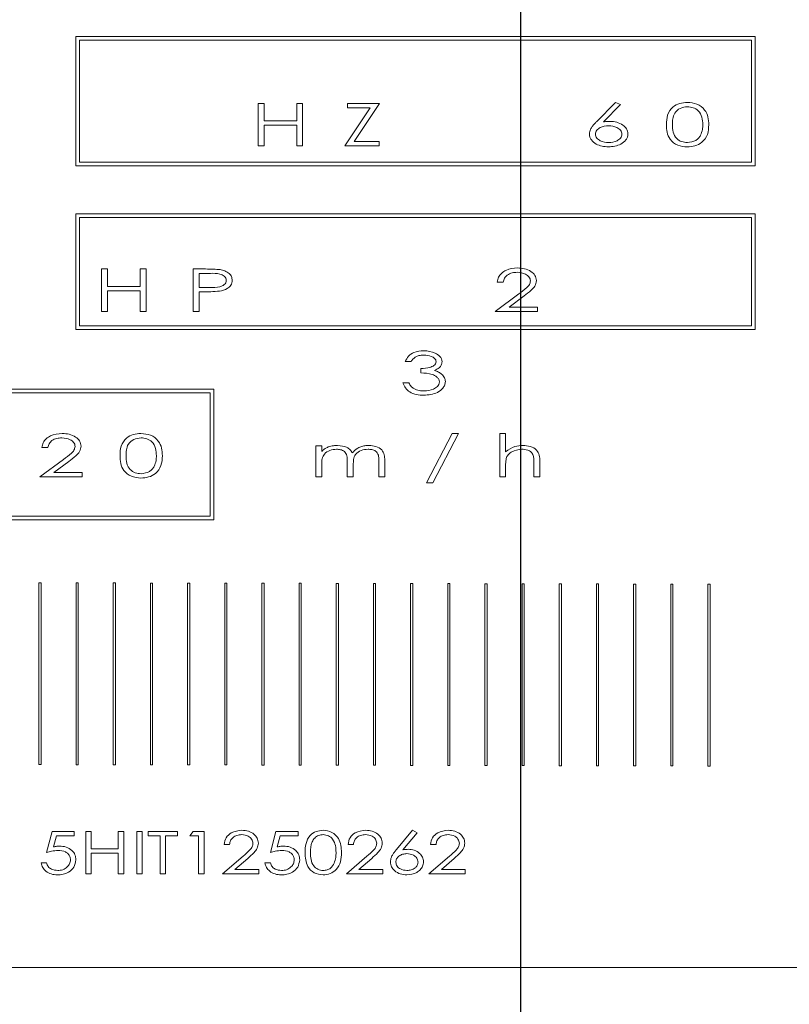
# Model space of a CAD drawing. Units: millimetres. Extents: x -1015 to 1064, y 351 to 1588.
# Drawn here: x -667 to -636, y 1284 to 1325 of the extents above; entities that cross this region are included whole.
import ezdxf

# ---------------------------------------------------------------- set-up
doc = ezdxf.new("R2010")
doc.units = ezdxf.units.MM
doc.header["$PDSIZE"] = -1
doc.dimstyles.new('ISO-25', dxfattribs={"dimtxt": 2.5, "dimasz": 2.5, "dimexe": 1.25, "dimexo": 0.625, "dimtad": 1, "dimtxsty": 'Standard', "dimcen": 2.5, "dimadec": 0, "dimazin": 0, "dimtfac": 1, "dimtmove": 0, "dimatfit": 3, "dimfxl": 0, "dimarcsym": 0})

# ---------------------------------------------------------------- blocks, each defined once
blk = doc.blocks.new('*D15')
at = {"color": 0, "linetype": 'ByBlock', "lineweight": -2}
for p, q in [((-646.728, 1279.209), (-646.728, 1503.418)), ((188.272, 1279.209), (188.272, 1503.418)), ((-628.728, 1497.418), (-281.541, 1497.418)), ((170.272, 1497.418), (-218.041, 1497.418))]:
    blk.add_line(p, q, dxfattribs=at)
at = {"color": 0, "linetype": 'ByBlock'}
for points in [[(-646.728, 1497.418), (-628.728, 1494.418), (-628.728, 1500.418)], [(188.272, 1497.418), (170.272, 1494.418), (170.272, 1500.418)]]:
    blk.add_solid(points, dxfattribs=at)
at = {"layer": 'DEFPOINTS', "color": 0, "linetype": 'ByBlock'}
for p in [(-646.728, 1273.209), (188.272, 1273.209)]:
    blk.add_point(p, dxfattribs=at)
at = {"color": 0, "linetype": 'ByBlock', "insert": (-249.791, 1497.418), "char_height": 16.9333, "attachment_point": 5}
blk.add_mtext('835', dxfattribs=at)

msp = doc.modelspace()

# ---------------------------------------------------------------- linework, layer by layer
at = {"color": 7, "linetype": 'Continuous', "lineweight": 15}
for p, q in [((-665.111, 1324.051), (-665.111, 1318.714)), ((-637.043, 1324.051), (-665.111, 1324.051)), ((-637.193, 1323.901), (-664.961, 1323.901)), ((-664.961, 1323.901), (-664.961, 1318.864)), ((-637.193, 1318.864), (-637.193, 1323.901)), ((-637.043, 1318.714), (-637.043, 1324.051)), ((-657.581, 1319.538), (-657.581, 1321.288)), ((-657.581, 1321.288), (-657.335, 1321.288)), ((-657.335, 1321.288), (-657.335, 1320.57)), ((-655.988, 1320.57), (-655.988, 1321.288)), ((-655.988, 1321.288), (-655.742, 1321.288)), ((-655.742, 1321.288), (-655.742, 1319.538)), ((-653.884, 1321.109), (-653.884, 1321.288)), ((-653.884, 1321.288), (-652.56, 1321.288)), ((-652.56, 1321.288), (-653.607, 1319.718)), ((-643.602, 1320.534), (-642.819, 1321.333)), ((-642.819, 1321.333), (-642.61, 1321.244)), ((-653.996, 1319.538), (-652.95, 1321.109)), ((-652.95, 1321.109), (-653.884, 1321.109)), ((-642.61, 1321.244), (-643.309, 1320.532)), ((-657.335, 1320.57), (-655.988, 1320.57)), ((-657.335, 1320.391), (-657.335, 1319.538)), ((-655.988, 1320.391), (-657.335, 1320.391)), ((-655.988, 1319.538), (-655.988, 1320.391)), ((-653.607, 1319.718), (-652.583, 1319.718)), ((-652.583, 1319.718), (-652.583, 1319.538)), ((-657.335, 1319.538), (-657.581, 1319.538)), ((-655.742, 1319.538), (-655.988, 1319.538)), ((-652.583, 1319.538), (-653.996, 1319.538)), ((-664.961, 1318.864), (-637.193, 1318.864)), ((-665.111, 1318.714), (-637.043, 1318.714)), ((-665.111, 1316.732), (-665.111, 1311.957)), ((-637.043, 1316.732), (-665.111, 1316.732)), ((-637.193, 1316.582), (-664.961, 1316.582)), ((-664.961, 1316.582), (-664.961, 1312.107)), ((-637.193, 1312.107), (-637.193, 1316.582)), ((-637.043, 1311.957), (-637.043, 1316.732)), ((-664.052, 1314.455), (-663.805, 1314.455)), ((-664.052, 1312.705), (-664.052, 1314.455)), ((-663.805, 1314.455), (-663.805, 1313.737)), ((-662.459, 1313.737), (-662.459, 1314.455)), ((-662.459, 1314.455), (-662.212, 1314.455)), ((-662.212, 1314.455), (-662.212, 1312.705)), ((-660.265, 1314.455), (-659.75, 1314.455)), ((-660.265, 1312.705), (-660.265, 1314.455)), ((-660.018, 1314.275), (-660.018, 1313.692)), ((-659.548, 1314.275), (-660.018, 1314.275)), ((-663.805, 1313.737), (-662.459, 1313.737)), ((-662.459, 1313.557), (-663.805, 1313.557)), ((-663.805, 1313.557), (-663.805, 1312.705)), ((-662.459, 1312.705), (-662.459, 1313.557)), ((-660.018, 1313.692), (-659.567, 1313.688)), ((-647.454, 1313.916), (-647.701, 1313.916)), ((-659.832, 1313.512), (-660.018, 1313.512)), ((-660.018, 1313.512), (-660.018, 1312.705)), ((-647.79, 1312.705), (-646.81, 1313.429)), ((-646.591, 1313.344), (-647.214, 1312.884)), ((-647.214, 1312.884), (-646.04, 1312.884)), ((-646.04, 1312.884), (-646.04, 1312.705)), ((-663.805, 1312.705), (-664.052, 1312.705)), ((-662.212, 1312.705), (-662.459, 1312.705)), ((-660.018, 1312.705), (-660.265, 1312.705)), ((-646.04, 1312.705), (-647.79, 1312.705)), ((-665.111, 1311.957), (-637.043, 1311.957)), ((-664.961, 1312.107), (-637.193, 1312.107)), ((-651.259, 1310.634), (-651.506, 1310.634)), ((-650.855, 1310.163), (-650.855, 1310.343)), ((-659.413, 1309.49), (-678.607, 1309.49)), ((-659.413, 1304.097), (-659.413, 1309.49)), ((-651.596, 1309.759), (-651.349, 1309.759)), ((-659.563, 1309.34), (-678.457, 1309.34)), ((-659.563, 1304.247), (-659.563, 1309.34)), ((-650.626, 1305.625), (-649.564, 1307.666)), ((-649.303, 1307.666), (-650.364, 1305.625)), ((-649.564, 1307.666), (-649.303, 1307.666)), ((-647.602, 1307.666), (-647.355, 1307.666)), ((-647.602, 1305.871), (-647.602, 1307.666)), ((-647.355, 1307.666), (-647.355, 1306.909)), ((-666.264, 1307.083), (-666.511, 1307.083)), ((-655.199, 1307.15), (-654.952, 1307.15)), ((-655.199, 1305.871), (-655.199, 1307.15)), ((-654.952, 1307.15), (-654.952, 1306.928)), ((-666.601, 1305.871), (-665.62, 1306.596)), ((-665.402, 1306.51), (-666.024, 1306.051)), ((-654.952, 1306.41), (-654.952, 1305.871)), ((-653.897, 1305.871), (-653.897, 1306.522)), ((-653.651, 1306.369), (-653.651, 1305.871)), ((-652.596, 1305.871), (-652.596, 1306.565)), ((-652.349, 1306.564), (-652.349, 1305.871)), ((-647.355, 1306.334), (-647.355, 1305.871)), ((-646.188, 1305.871), (-646.188, 1306.473)), ((-645.942, 1306.525), (-645.942, 1305.871)), ((-664.851, 1305.871), (-666.601, 1305.871)), ((-666.024, 1306.051), (-664.851, 1306.051)), ((-664.851, 1306.051), (-664.851, 1305.871)), ((-654.952, 1305.871), (-655.199, 1305.871)), ((-653.651, 1305.871), (-653.897, 1305.871)), ((-652.349, 1305.871), (-652.596, 1305.871)), ((-647.355, 1305.871), (-647.602, 1305.871)), ((-645.942, 1305.871), (-646.188, 1305.871)), ((-650.364, 1305.625), (-650.626, 1305.625)), ((-678.457, 1304.247), (-659.563, 1304.247)), ((-678.607, 1304.097), (-659.413, 1304.097)), ((-666.548, 1301.504), (-666.637, 1301.504)), ((-666.637, 1301.504), (-666.637, 1293.999)), ((-666.548, 1293.999), (-666.548, 1301.504)), ((-665.012, 1301.501), (-665.101, 1301.501)), ((-665.101, 1301.501), (-665.101, 1293.995)), ((-665.012, 1293.995), (-665.012, 1301.501)), ((-663.477, 1301.497), (-663.566, 1301.497)), ((-663.566, 1301.497), (-663.566, 1293.992)), ((-663.477, 1293.992), (-663.477, 1301.497)), ((-662.031, 1301.494), (-662.031, 1293.989)), ((-661.942, 1301.494), (-662.031, 1301.494)), ((-661.942, 1293.989), (-661.942, 1301.494)), ((-660.407, 1301.491), (-660.496, 1301.491)), ((-660.496, 1301.491), (-660.496, 1293.986)), ((-660.407, 1293.986), (-660.407, 1301.491)), ((-658.871, 1301.487), (-658.96, 1301.487)), ((-658.96, 1301.487), (-658.96, 1293.982)), ((-658.871, 1293.982), (-658.871, 1301.487)), ((-657.336, 1301.484), (-657.425, 1301.484)), ((-657.425, 1301.484), (-657.425, 1293.979)), ((-657.336, 1293.979), (-657.336, 1301.484)), ((-655.801, 1301.481), (-655.89, 1301.481)), ((-655.89, 1301.481), (-655.89, 1293.976)), ((-655.801, 1293.976), (-655.801, 1301.481)), ((-654.266, 1301.477), (-654.355, 1301.477)), ((-654.355, 1301.477), (-654.355, 1293.972)), ((-654.266, 1293.972), (-654.266, 1301.477)), ((-652.819, 1301.474), (-652.819, 1293.969)), ((-652.73, 1301.474), (-652.819, 1301.474)), ((-652.73, 1293.969), (-652.73, 1301.474)), ((-651.195, 1301.471), (-651.284, 1301.471)), ((-651.284, 1301.471), (-651.284, 1293.966)), ((-651.195, 1293.966), (-651.195, 1301.471)), ((-649.66, 1301.467), (-649.749, 1301.467)), ((-649.749, 1301.467), (-649.749, 1293.962)), ((-649.66, 1293.962), (-649.66, 1301.467)), ((-648.125, 1301.464), (-648.214, 1301.464)), ((-648.214, 1301.464), (-648.214, 1293.959)), ((-648.125, 1293.959), (-648.125, 1301.464)), ((-646.589, 1301.461), (-646.678, 1301.461)), ((-646.678, 1301.461), (-646.678, 1293.956)), ((-646.589, 1293.956), (-646.589, 1301.461)), ((-645.054, 1301.458), (-645.143, 1301.458)), ((-645.143, 1301.458), (-645.143, 1293.952)), ((-645.054, 1293.952), (-645.054, 1301.458)), ((-643.519, 1301.454), (-643.608, 1301.454)), ((-643.608, 1301.454), (-643.608, 1293.949)), ((-643.519, 1293.949), (-643.519, 1301.454)), ((-641.984, 1301.451), (-642.073, 1301.451)), ((-642.073, 1301.451), (-642.073, 1293.946)), ((-641.984, 1293.946), (-641.984, 1301.451)), ((-640.448, 1301.448), (-640.537, 1301.448)), ((-640.537, 1301.448), (-640.537, 1293.942)), ((-640.448, 1293.942), (-640.448, 1301.448)), ((-638.913, 1301.444), (-639.002, 1301.444)), ((-639.002, 1301.444), (-639.002, 1293.939)), ((-638.913, 1293.939), (-638.913, 1301.444)), ((-666.637, 1293.999), (-666.548, 1293.999)), ((-665.101, 1293.995), (-665.012, 1293.995)), ((-663.566, 1293.992), (-663.477, 1293.992)), ((-662.031, 1293.989), (-661.942, 1293.989)), ((-660.496, 1293.986), (-660.407, 1293.986)), ((-658.96, 1293.982), (-658.871, 1293.982)), ((-657.425, 1293.979), (-657.336, 1293.979)), ((-655.89, 1293.976), (-655.801, 1293.976)), ((-654.355, 1293.972), (-654.266, 1293.972)), ((-652.819, 1293.969), (-652.73, 1293.969)), ((-651.284, 1293.966), (-651.195, 1293.966)), ((-649.749, 1293.962), (-649.66, 1293.962)), ((-648.214, 1293.959), (-648.125, 1293.959)), ((-646.678, 1293.956), (-646.589, 1293.956)), ((-645.143, 1293.952), (-645.054, 1293.952)), ((-643.608, 1293.949), (-643.519, 1293.949)), ((-642.073, 1293.946), (-641.984, 1293.946)), ((-640.537, 1293.942), (-640.448, 1293.942)), ((-639.002, 1293.939), (-638.913, 1293.939)), ((-666.319, 1290.367), (-666.094, 1291.242)), ((-666.094, 1291.242), (-665.175, 1291.242)), ((-665.175, 1291.242), (-665.175, 1291.062)), ((-664.703, 1289.492), (-664.703, 1291.242)), ((-664.703, 1291.242), (-664.479, 1291.242)), ((-664.479, 1291.242), (-664.479, 1290.524)), ((-663.357, 1290.524), (-663.357, 1291.242)), ((-663.357, 1291.242), (-663.133, 1291.242)), ((-663.133, 1291.242), (-663.133, 1289.492)), ((-662.594, 1291.242), (-662.37, 1291.242)), ((-662.594, 1289.492), (-662.594, 1291.242)), ((-662.37, 1291.242), (-662.37, 1289.492)), ((-662.123, 1291.062), (-662.123, 1291.242)), ((-662.123, 1291.242), (-660.912, 1291.242)), ((-660.912, 1291.242), (-660.912, 1291.062)), ((-660.396, 1291.062), (-660.259, 1291.242)), ((-660.259, 1291.242), (-659.812, 1291.242)), ((-659.812, 1291.242), (-659.812, 1289.492)), ((-657.075, 1290.367), (-656.851, 1291.242)), ((-656.851, 1291.242), (-655.931, 1291.242)), ((-655.931, 1291.242), (-655.931, 1291.062)), ((-651.866, 1290.488), (-651.197, 1291.287)), ((-651.197, 1291.287), (-651.016, 1291.181)), ((-665.912, 1291.062), (-666.031, 1290.598)), ((-665.175, 1291.062), (-665.912, 1291.062)), ((-661.63, 1291.062), (-662.123, 1291.062)), ((-661.63, 1289.492), (-661.63, 1291.062)), ((-660.912, 1291.062), (-661.405, 1291.062)), ((-661.405, 1291.062), (-661.405, 1289.492)), ((-660.037, 1291.062), (-660.396, 1291.062)), ((-660.037, 1289.492), (-660.037, 1291.062)), ((-656.669, 1291.062), (-656.787, 1290.598)), ((-655.931, 1291.062), (-656.669, 1291.062)), ((-651.016, 1291.181), (-651.605, 1290.478)), ((-664.479, 1290.524), (-663.357, 1290.524)), ((-658.758, 1290.703), (-658.982, 1290.703)), ((-653.643, 1290.703), (-653.867, 1290.703)), ((-650.232, 1290.703), (-650.457, 1290.703)), ((-663.357, 1290.344), (-664.479, 1290.344)), ((-664.479, 1290.344), (-664.479, 1289.492)), ((-663.357, 1289.492), (-663.357, 1290.344)), ((-659.05, 1289.492), (-658.205, 1290.216)), ((-658.003, 1290.129), (-658.537, 1289.671)), ((-653.934, 1289.492), (-653.09, 1290.216)), ((-652.888, 1290.129), (-653.421, 1289.671)), ((-650.524, 1289.492), (-649.679, 1290.216)), ((-649.478, 1290.129), (-650.011, 1289.671)), ((-666.543, 1289.94), (-666.319, 1289.94)), ((-658.537, 1289.671), (-657.546, 1289.671)), ((-657.546, 1289.671), (-657.546, 1289.492)), ((-657.3, 1289.94), (-657.075, 1289.94)), ((-653.421, 1289.671), (-652.431, 1289.671)), ((-652.431, 1289.671), (-652.431, 1289.492)), ((-650.011, 1289.671), (-649.021, 1289.671)), ((-649.021, 1289.671), (-649.021, 1289.492)), ((-664.479, 1289.492), (-664.703, 1289.492)), ((-663.133, 1289.492), (-663.357, 1289.492)), ((-662.37, 1289.492), (-662.594, 1289.492)), ((-661.405, 1289.492), (-661.63, 1289.492)), ((-659.812, 1289.492), (-660.037, 1289.492)), ((-657.546, 1289.492), (-659.05, 1289.492)), ((-652.431, 1289.492), (-653.934, 1289.492)), ((-649.021, 1289.492), (-650.524, 1289.492)), ((-703.139, 1285.62), (-607.139, 1285.62))]:
    msp.add_line(p, q, dxfattribs=at)
for points, knots in [([(-640.714, 1320.412), (-640.71, 1320.548), (-640.701, 1320.818), (-640.485, 1321.148), (-640.169, 1321.308), (-639.959, 1321.325), (-639.853, 1321.333)], [0, 0, 0, 0, 0.280983, 0.559069, 0.779276, 1, 1, 1, 1]), ([(-639.853, 1321.333), (-639.717, 1321.321), (-639.445, 1321.296), (-639.127, 1321.057), (-638.977, 1320.733), (-638.969, 1320.519), (-638.964, 1320.412)], [0, 0, 0, 0, 0.280276, 0.558948, 0.778901, 1, 1, 1, 1]), ([(-639.845, 1321.153), (-639.948, 1321.141), (-640.154, 1321.117), (-640.384, 1320.914), (-640.461, 1320.655), (-640.465, 1320.494), (-640.467, 1320.413)], [0, 0, 0, 0, 0.280017, 0.558136, 0.778486, 1, 1, 1, 1]), ([(-639.211, 1320.413), (-639.216, 1320.516), (-639.226, 1320.722), (-639.369, 1320.986), (-639.603, 1321.129), (-639.764, 1321.145), (-639.845, 1321.153)], [0, 0, 0, 0, 0.280906, 0.559878, 0.779627, 1, 1, 1, 1]), ([(-643.896, 1320.026), (-643.884, 1320.094), (-643.866, 1320.206), (-643.778, 1320.337), (-643.694, 1320.439), (-643.633, 1320.503), (-643.602, 1320.534)], [0, 0, 0, 0, 0.338348, 0.5587471, 0.7793389, 1, 1, 1, 1]), ([(-643.309, 1320.532), (-643.26, 1320.537), (-643.172, 1320.546), (-643.083, 1320.547), (-643.044, 1320.548)], [0, 0, 0, 0, 0.559991, 1, 1, 1, 1]), ([(-643.044, 1320.548), (-642.951, 1320.542), (-642.763, 1320.53), (-642.526, 1320.418), (-642.339, 1320.251), (-642.315, 1320.103), (-642.303, 1320.029)], [0, 0, 0, 0, 0.280967, 0.561358, 0.781335, 1, 1, 1, 1]), ([(-643.103, 1320.368), (-643.223, 1320.356), (-643.403, 1320.338), (-643.574, 1320.211), (-643.64, 1320.109), (-643.646, 1320.05), (-643.649, 1320.02)], [0, 0, 0, 0, 0.498811, 0.749202, 0.874646, 1, 1, 1, 1]), ([(-642.549, 1320.02), (-642.553, 1320.05), (-642.559, 1320.11), (-642.627, 1320.212), (-642.802, 1320.337), (-642.983, 1320.356), (-643.103, 1320.368)], [0, 0, 0, 0, 0.125281, 0.250688, 0.501074, 1, 1, 1, 1]), ([(-639.853, 1319.493), (-639.988, 1319.506), (-640.256, 1319.53), (-640.571, 1319.769), (-640.703, 1320.096), (-640.71, 1320.307), (-640.714, 1320.412)], [0, 0, 0, 0, 0.280291, 0.558771, 0.778726, 1, 1, 1, 1]), ([(-640.467, 1320.413), (-640.465, 1320.31), (-640.461, 1320.104), (-640.324, 1319.835), (-640.087, 1319.698), (-639.926, 1319.681), (-639.845, 1319.673)], [0, 0, 0, 0, 0.281405, 0.559361, 0.779423, 1, 1, 1, 1]), ([(-638.964, 1320.412), (-638.971, 1320.275), (-638.984, 1320.003), (-639.215, 1319.678), (-639.534, 1319.518), (-639.747, 1319.501), (-639.853, 1319.493)], [0, 0, 0, 0, 0.2806454, 0.5590654, 0.7792761, 1, 1, 1, 1]), ([(-639.306, 1319.973), (-639.274, 1320.052), (-639.217, 1320.194), (-639.213, 1320.346), (-639.211, 1320.413)], [0, 0, 0, 0, 0.559334, 1, 1, 1, 1]), ([(-643.111, 1319.493), (-643.288, 1319.511), (-643.554, 1319.539), (-643.794, 1319.742), (-643.882, 1319.895), (-643.891, 1319.982), (-643.896, 1320.026)], [0, 0, 0, 0, 0.498882, 0.748933, 0.874533, 1, 1, 1, 1]), ([(-643.649, 1320.02), (-643.645, 1319.99), (-643.639, 1319.93), (-643.572, 1319.829), (-643.399, 1319.704), (-643.219, 1319.685), (-643.099, 1319.673)], [0, 0, 0, 0, 0.125268, 0.250689, 0.501138, 1, 1, 1, 1]), ([(-642.303, 1320.029), (-642.307, 1319.984), (-642.315, 1319.895), (-642.406, 1319.738), (-642.661, 1319.54), (-642.931, 1319.512), (-643.111, 1319.493)], [0, 0, 0, 0, 0.125415, 0.250884, 0.500807, 1, 1, 1, 1]), ([(-643.099, 1319.673), (-642.979, 1319.685), (-642.8, 1319.704), (-642.626, 1319.829), (-642.559, 1319.93), (-642.553, 1319.99), (-642.549, 1320.02)], [0, 0, 0, 0, 0.498862, 0.749311, 0.874732, 1, 1, 1, 1]), ([(-639.845, 1319.673), (-639.723, 1319.689), (-639.552, 1319.712), (-639.38, 1319.85), (-639.33, 1319.932), (-639.306, 1319.973)], [0, 0, 0, 0, 0.557933, 0.778933, 1, 1, 1, 1]), ([(-659.75, 1314.455), (-659.638, 1314.455), (-659.438, 1314.455), (-659.24, 1314.437), (-659.152, 1314.428)], [0, 0, 0, 0, 0.5601427, 1, 1, 1, 1]), ([(-659.152, 1314.428), (-659.085, 1314.414), (-658.952, 1314.384), (-658.786, 1314.286), (-658.667, 1314.148), (-658.655, 1314.039), (-658.649, 1313.985)], [0, 0, 0, 0, 0.280779, 0.561006, 0.780605, 1, 1, 1, 1]), ([(-647.701, 1313.916), (-647.69, 1313.986), (-647.668, 1314.127), (-647.525, 1314.291), (-647.268, 1314.461), (-647.029, 1314.484), (-646.862, 1314.5)], [0, 0, 0, 0, 0.186554, 0.373393, 0.560836, 1, 1, 1, 1]), ([(-646.862, 1314.5), (-646.765, 1314.495), (-646.571, 1314.485), (-646.322, 1314.375), (-646.127, 1314.204), (-646.099, 1314.052), (-646.085, 1313.976)], [0, 0, 0, 0, 0.281178, 0.561443, 0.781585, 1, 1, 1, 1]), ([(-659.567, 1313.688), (-659.431, 1313.686), (-659.227, 1313.684), (-659.005, 1313.779), (-658.912, 1313.883), (-658.901, 1313.951), (-658.896, 1313.985)], [0, 0, 0, 0, 0.501307, 0.750433, 0.875439, 1, 1, 1, 1]), ([(-658.896, 1313.985), (-658.901, 1314.017), (-658.912, 1314.083), (-659.002, 1314.184), (-659.216, 1314.281), (-659.415, 1314.278), (-659.548, 1314.275)], [0, 0, 0, 0, 0.124591, 0.249675, 0.498674, 1, 1, 1, 1]), ([(-658.649, 1313.985), (-658.66, 1313.915), (-658.682, 1313.774), (-658.887, 1313.606), (-659.062, 1313.566), (-659.169, 1313.541)], [0, 0, 0, 0, 0.278666, 0.558704, 1, 1, 1, 1]), ([(-646.874, 1314.32), (-646.947, 1314.316), (-647.093, 1314.307), (-647.281, 1314.224), (-647.417, 1314.086), (-647.442, 1313.973), (-647.454, 1313.916)], [0, 0, 0, 0, 0.28078, 0.560719, 0.780285, 1, 1, 1, 1]), ([(-646.332, 1313.965), (-646.335, 1313.995), (-646.341, 1314.055), (-646.405, 1314.158), (-646.575, 1314.287), (-646.755, 1314.307), (-646.874, 1314.32)], [0, 0, 0, 0, 0.125371, 0.250876, 0.501453, 1, 1, 1, 1]), ([(-646.81, 1313.429), (-646.698, 1313.51), (-646.543, 1313.622), (-646.361, 1313.802), (-646.342, 1313.911), (-646.332, 1313.965)], [0, 0, 0, 0, 0.561777, 0.781783, 1, 1, 1, 1]), ([(-646.085, 1313.976), (-646.099, 1313.898), (-646.128, 1313.741), (-646.337, 1313.541), (-646.495, 1313.419), (-646.591, 1313.344)], [0, 0, 0, 0, 0.27778, 0.558196, 1, 1, 1, 1]), ([(-659.169, 1313.541), (-659.292, 1313.531), (-659.513, 1313.512), (-659.734, 1313.512), (-659.832, 1313.512)], [0, 0, 0, 0, 0.5598597, 1, 1, 1, 1]), ([(-651.506, 1310.634), (-651.466, 1310.715), (-651.387, 1310.876), (-651.104, 1311.049), (-650.876, 1311.07), (-650.736, 1311.083)], [0, 0, 0, 0, 0.279576, 0.559867, 1, 1, 1, 1]), ([(-650.733, 1310.903), (-650.803, 1310.899), (-650.92, 1310.893), (-651.072, 1310.833), (-651.181, 1310.747), (-651.233, 1310.672), (-651.259, 1310.634)], [0, 0, 0, 0, 0.340037, 0.560074, 0.779864, 1, 1, 1, 1]), ([(-650.736, 1311.083), (-650.574, 1311.068), (-650.33, 1311.045), (-650.094, 1310.882), (-649.997, 1310.749), (-649.986, 1310.668), (-649.98, 1310.628)], [0, 0, 0, 0, 0.499608, 0.749638, 0.875066, 1, 1, 1, 1]), ([(-650.227, 1310.629), (-650.231, 1310.655), (-650.239, 1310.708), (-650.309, 1310.789), (-650.469, 1310.884), (-650.627, 1310.896), (-650.733, 1310.903)], [0, 0, 0, 0, 0.124644, 0.249789, 0.500148, 1, 1, 1, 1]), ([(-650.855, 1310.343), (-650.73, 1310.351), (-650.543, 1310.363), (-650.338, 1310.446), (-650.244, 1310.536), (-650.233, 1310.598), (-650.227, 1310.629)], [0, 0, 0, 0, 0.5007401, 0.750766, 0.8758317, 1, 1, 1, 1]), ([(-649.98, 1310.628), (-649.987, 1310.581), (-650, 1310.486), (-650.117, 1310.354), (-650.226, 1310.301), (-650.293, 1310.268)], [0, 0, 0, 0, 0.279176, 0.559176, 1, 1, 1, 1]), ([(-650.092, 1309.793), (-650.099, 1309.831), (-650.111, 1309.909), (-650.218, 1310.027), (-650.464, 1310.152), (-650.699, 1310.159), (-650.855, 1310.163)], [0, 0, 0, 0, 0.124294, 0.249386, 0.498883, 1, 1, 1, 1]), ([(-650.293, 1310.268), (-650.235, 1310.249), (-650.13, 1310.214), (-650.043, 1310.148), (-650.005, 1310.119)], [0, 0, 0, 0, 0.560063, 1, 1, 1, 1]), ([(-650.005, 1310.119), (-649.956, 1310.07), (-649.868, 1309.983), (-649.852, 1309.861), (-649.846, 1309.808)], [0, 0, 0, 0, 0.56026, 1, 1, 1, 1]), ([(-650.737, 1309.243), (-650.838, 1309.248), (-651.04, 1309.258), (-651.308, 1309.36), (-651.51, 1309.534), (-651.567, 1309.684), (-651.596, 1309.759)], [0, 0, 0, 0, 0.280664, 0.560589, 0.780281, 1, 1, 1, 1]), ([(-651.349, 1309.759), (-651.323, 1309.705), (-651.276, 1309.608), (-651.19, 1309.545), (-651.152, 1309.517)], [0, 0, 0, 0, 0.560185, 1, 1, 1, 1]), ([(-651.152, 1309.517), (-651.077, 1309.485), (-650.942, 1309.428), (-650.797, 1309.424), (-650.732, 1309.423)], [0, 0, 0, 0, 0.559085, 1, 1, 1, 1]), ([(-649.846, 1309.808), (-649.851, 1309.76), (-649.863, 1309.663), (-649.971, 1309.498), (-650.246, 1309.286), (-650.541, 1309.26), (-650.737, 1309.243)], [0, 0, 0, 0, 0.125184, 0.250678, 0.500768, 1, 1, 1, 1]), ([(-650.732, 1309.423), (-650.596, 1309.432), (-650.39, 1309.447), (-650.189, 1309.581), (-650.105, 1309.691), (-650.097, 1309.759), (-650.092, 1309.793)], [0, 0, 0, 0, 0.49941, 0.749702, 0.874995, 1, 1, 1, 1]), ([(-666.511, 1307.083), (-666.5, 1307.153), (-666.478, 1307.294), (-666.335, 1307.458), (-666.078, 1307.627), (-665.84, 1307.65), (-665.672, 1307.666)], [0, 0, 0, 0, 0.186554, 0.373393, 0.560836, 1, 1, 1, 1]), ([(-665.685, 1307.487), (-665.757, 1307.483), (-665.903, 1307.474), (-666.091, 1307.39), (-666.227, 1307.252), (-666.252, 1307.139), (-666.264, 1307.083)], [0, 0, 0, 0, 0.28078, 0.560719, 0.780285, 1, 1, 1, 1]), ([(-665.142, 1307.132), (-665.145, 1307.162), (-665.151, 1307.221), (-665.216, 1307.324), (-665.385, 1307.454), (-665.565, 1307.474), (-665.685, 1307.487)], [0, 0, 0, 0, 0.125371, 0.250876, 0.501453, 1, 1, 1, 1]), ([(-665.672, 1307.666), (-665.575, 1307.661), (-665.381, 1307.652), (-665.133, 1307.541), (-664.938, 1307.37), (-664.91, 1307.218), (-664.896, 1307.143)], [0, 0, 0, 0, 0.281178, 0.561443, 0.781585, 1, 1, 1, 1]), ([(-663.285, 1306.746), (-663.28, 1306.881), (-663.271, 1307.151), (-663.055, 1307.481), (-662.74, 1307.642), (-662.529, 1307.658), (-662.424, 1307.666)], [0, 0, 0, 0, 0.280983, 0.559069, 0.779276, 1, 1, 1, 1]), ([(-662.416, 1307.487), (-662.519, 1307.475), (-662.724, 1307.45), (-662.955, 1307.247), (-663.031, 1306.989), (-663.036, 1306.827), (-663.038, 1306.746)], [0, 0, 0, 0, 0.280017, 0.558136, 0.778486, 1, 1, 1, 1]), ([(-662.424, 1307.666), (-662.287, 1307.654), (-662.016, 1307.629), (-661.697, 1307.391), (-661.548, 1307.066), (-661.539, 1306.853), (-661.535, 1306.746)], [0, 0, 0, 0, 0.280276, 0.558948, 0.778901, 1, 1, 1, 1]), ([(-661.781, 1306.746), (-661.787, 1306.85), (-661.797, 1307.056), (-661.939, 1307.32), (-662.173, 1307.462), (-662.335, 1307.479), (-662.416, 1307.487)], [0, 0, 0, 0, 0.280906, 0.559878, 0.779627, 1, 1, 1, 1]), ([(-665.62, 1306.596), (-665.509, 1306.676), (-665.353, 1306.789), (-665.172, 1306.968), (-665.152, 1307.078), (-665.142, 1307.132)], [0, 0, 0, 0, 0.5617774, 0.7817826, 1, 1, 1, 1]), ([(-664.896, 1307.143), (-664.91, 1307.064), (-664.938, 1306.907), (-665.147, 1306.708), (-665.305, 1306.585), (-665.402, 1306.51)], [0, 0, 0, 0, 0.2777795, 0.558196, 1, 1, 1, 1]), ([(-654.952, 1306.928), (-654.907, 1306.968), (-654.827, 1307.04), (-654.731, 1307.087), (-654.689, 1307.108)], [0, 0, 0, 0, 0.559993, 1, 1, 1, 1]), ([(-654.689, 1307.108), (-654.617, 1307.129), (-654.489, 1307.166), (-654.356, 1307.171), (-654.297, 1307.173)], [0, 0, 0, 0, 0.559836, 1, 1, 1, 1]), ([(-654.297, 1307.173), (-654.162, 1307.16), (-653.974, 1307.142), (-653.773, 1307.001), (-653.72, 1306.91), (-653.693, 1306.864)], [0, 0, 0, 0, 0.558837, 0.779221, 1, 1, 1, 1]), ([(-653.693, 1306.864), (-653.63, 1306.928), (-653.526, 1307.034), (-653.337, 1307.119), (-653.168, 1307.165), (-653.052, 1307.17), (-652.994, 1307.173)], [0, 0, 0, 0, 0.339181, 0.559394, 0.779669, 1, 1, 1, 1]), ([(-652.994, 1307.173), (-652.9, 1307.166), (-652.71, 1307.152), (-652.465, 1307.018), (-652.355, 1306.789), (-652.351, 1306.639), (-652.349, 1306.564)], [0, 0, 0, 0, 0.280899, 0.559954, 0.778904, 1, 1, 1, 1]), ([(-647.355, 1306.909), (-647.235, 1306.994), (-647.02, 1307.148), (-646.758, 1307.165), (-646.642, 1307.173)], [0, 0, 0, 0, 0.559057, 1, 1, 1, 1]), ([(-646.642, 1307.173), (-646.54, 1307.165), (-646.337, 1307.15), (-646.07, 1307.012), (-645.946, 1306.766), (-645.943, 1306.605), (-645.942, 1306.525)], [0, 0, 0, 0, 0.280889, 0.560256, 0.778823, 1, 1, 1, 1]), ([(-662.424, 1305.827), (-662.558, 1305.839), (-662.826, 1305.864), (-663.141, 1306.103), (-663.274, 1306.43), (-663.281, 1306.64), (-663.285, 1306.746)], [0, 0, 0, 0, 0.280291, 0.558771, 0.778726, 1, 1, 1, 1]), ([(-663.038, 1306.746), (-663.036, 1306.643), (-663.032, 1306.437), (-662.895, 1306.169), (-662.658, 1306.031), (-662.496, 1306.014), (-662.416, 1306.006)], [0, 0, 0, 0, 0.281405, 0.559361, 0.779423, 1, 1, 1, 1]), ([(-661.535, 1306.746), (-661.541, 1306.609), (-661.555, 1306.336), (-661.786, 1306.011), (-662.104, 1305.851), (-662.317, 1305.835), (-662.424, 1305.827)], [0, 0, 0, 0, 0.280645, 0.559065, 0.779276, 1, 1, 1, 1]), ([(-661.876, 1306.306), (-661.845, 1306.386), (-661.788, 1306.527), (-661.783, 1306.679), (-661.781, 1306.746)], [0, 0, 0, 0, 0.559334, 1, 1, 1, 1]), ([(-654.344, 1307.016), (-654.435, 1307.006), (-654.617, 1306.988), (-654.848, 1306.849), (-654.947, 1306.626), (-654.95, 1306.482), (-654.952, 1306.41)], [0, 0, 0, 0, 0.280579, 0.559805, 0.778823, 1, 1, 1, 1]), ([(-653.897, 1306.522), (-653.896, 1306.595), (-653.893, 1306.739), (-653.993, 1306.933), (-654.173, 1307.005), (-654.287, 1307.012), (-654.344, 1307.016)], [0, 0, 0, 0, 0.282429, 0.557368, 0.778352, 1, 1, 1, 1]), ([(-653.041, 1307.016), (-653.136, 1307.007), (-653.326, 1306.988), (-653.566, 1306.835), (-653.647, 1306.593), (-653.649, 1306.444), (-653.651, 1306.369)], [0, 0, 0, 0, 0.280581, 0.559367, 0.778571, 1, 1, 1, 1]), ([(-652.596, 1306.565), (-652.595, 1306.635), (-652.592, 1306.773), (-652.707, 1306.946), (-652.879, 1307.007), (-652.987, 1307.013), (-653.041, 1307.016)], [0, 0, 0, 0, 0.282259, 0.556991, 0.778243, 1, 1, 1, 1]), ([(-647.32, 1306.677), (-647.333, 1306.614), (-647.356, 1306.5), (-647.355, 1306.385), (-647.355, 1306.334)], [0, 0, 0, 0, 0.559304, 1, 1, 1, 1]), ([(-646.693, 1307.016), (-646.833, 1306.997), (-647.029, 1306.971), (-647.239, 1306.822), (-647.293, 1306.725), (-647.32, 1306.677)], [0, 0, 0, 0, 0.5583515, 0.7796034, 1, 1, 1, 1]), ([(-646.215, 1306.764), (-646.24, 1306.813), (-646.29, 1306.91), (-646.469, 1307.004), (-646.608, 1307.011), (-646.693, 1307.016)], [0, 0, 0, 0, 0.279217, 0.559144, 1, 1, 1, 1]), ([(-646.188, 1306.473), (-646.188, 1306.528), (-646.188, 1306.626), (-646.207, 1306.722), (-646.215, 1306.764)], [0, 0, 0, 0, 0.560616, 1, 1, 1, 1]), ([(-662.416, 1306.006), (-662.293, 1306.022), (-662.123, 1306.045), (-661.95, 1306.183), (-661.901, 1306.265), (-661.876, 1306.306)], [0, 0, 0, 0, 0.557933, 0.778933, 1, 1, 1, 1]), ([(-658.982, 1290.703), (-658.964, 1290.8), (-658.928, 1290.993), (-658.651, 1291.236), (-658.401, 1291.267), (-658.249, 1291.287)], [0, 0, 0, 0, 0.279694, 0.560445, 1, 1, 1, 1]), ([(-658.249, 1291.287), (-658.159, 1291.281), (-657.98, 1291.27), (-657.758, 1291.148), (-657.599, 1290.973), (-657.579, 1290.832), (-657.569, 1290.762)], [0, 0, 0, 0, 0.28084, 0.56066, 0.780727, 1, 1, 1, 1]), ([(-655.639, 1290.366), (-655.636, 1290.492), (-655.629, 1290.742), (-655.472, 1291.07), (-655.195, 1291.257), (-654.998, 1291.277), (-654.9, 1291.287)], [0, 0, 0, 0, 0.281326, 0.560103, 0.779818, 1, 1, 1, 1]), ([(-654.9, 1291.287), (-654.772, 1291.271), (-654.518, 1291.24), (-654.254, 1290.975), (-654.146, 1290.664), (-654.14, 1290.466), (-654.136, 1290.366)], [0, 0, 0, 0, 0.27943, 0.557982, 0.778569, 1, 1, 1, 1]), ([(-653.867, 1290.703), (-653.849, 1290.8), (-653.812, 1290.993), (-653.535, 1291.236), (-653.286, 1291.267), (-653.133, 1291.287)], [0, 0, 0, 0, 0.279694, 0.560445, 1, 1, 1, 1]), ([(-653.133, 1291.287), (-653.044, 1291.281), (-652.865, 1291.27), (-652.642, 1291.148), (-652.483, 1290.973), (-652.463, 1290.832), (-652.453, 1290.762)], [0, 0, 0, 0, 0.28084, 0.56066, 0.780727, 1, 1, 1, 1]), ([(-650.457, 1290.703), (-650.438, 1290.8), (-650.402, 1290.993), (-650.125, 1291.236), (-649.875, 1291.267), (-649.723, 1291.287)], [0, 0, 0, 0, 0.279694, 0.560445, 1, 1, 1, 1]), ([(-649.723, 1291.287), (-649.633, 1291.281), (-649.454, 1291.27), (-649.232, 1291.148), (-649.073, 1290.973), (-649.053, 1290.832), (-649.043, 1290.762)], [0, 0, 0, 0, 0.28084, 0.56066, 0.780727, 1, 1, 1, 1]), ([(-658.259, 1291.107), (-658.326, 1291.102), (-658.459, 1291.093), (-658.625, 1290.999), (-658.731, 1290.858), (-658.749, 1290.755), (-658.758, 1290.703)], [0, 0, 0, 0, 0.280434, 0.559934, 0.779698, 1, 1, 1, 1]), ([(-657.793, 1290.752), (-657.806, 1290.812), (-657.83, 1290.933), (-658.01, 1291.076), (-658.165, 1291.095), (-658.259, 1291.107)], [0, 0, 0, 0, 0.278493, 0.559854, 1, 1, 1, 1]), ([(-654.893, 1291.107), (-654.956, 1291.1), (-655.084, 1291.085), (-655.25, 1290.977), (-655.407, 1290.74), (-655.412, 1290.521), (-655.415, 1290.367)], [0, 0, 0, 0, 0.186787, 0.373488, 0.560233, 1, 1, 1, 1]), ([(-654.361, 1290.367), (-654.364, 1290.463), (-654.372, 1290.654), (-654.471, 1290.909), (-654.667, 1291.077), (-654.817, 1291.097), (-654.893, 1291.107)], [0, 0, 0, 0, 0.281299, 0.561135, 0.780344, 1, 1, 1, 1]), ([(-653.144, 1291.107), (-653.211, 1291.102), (-653.344, 1291.093), (-653.51, 1290.999), (-653.615, 1290.858), (-653.633, 1290.755), (-653.643, 1290.703)], [0, 0, 0, 0, 0.280434, 0.559934, 0.779698, 1, 1, 1, 1]), ([(-652.678, 1290.752), (-652.69, 1290.812), (-652.715, 1290.933), (-652.894, 1291.076), (-653.049, 1291.095), (-653.144, 1291.107)], [0, 0, 0, 0, 0.278493, 0.559854, 1, 1, 1, 1]), ([(-649.734, 1291.107), (-649.8, 1291.102), (-649.933, 1291.093), (-650.099, 1290.999), (-650.205, 1290.858), (-650.223, 1290.755), (-650.232, 1290.703)], [0, 0, 0, 0, 0.280434, 0.559934, 0.779698, 1, 1, 1, 1]), ([(-649.268, 1290.752), (-649.28, 1290.812), (-649.305, 1290.933), (-649.484, 1291.076), (-649.639, 1291.095), (-649.734, 1291.107)], [0, 0, 0, 0, 0.278493, 0.559854, 1, 1, 1, 1]), ([(-665.848, 1290.456), (-665.937, 1290.449), (-666.098, 1290.436), (-666.251, 1290.388), (-666.319, 1290.367)], [0, 0, 0, 0, 0.559615, 1, 1, 1, 1]), ([(-666.031, 1290.598), (-665.985, 1290.61), (-665.902, 1290.63), (-665.817, 1290.634), (-665.779, 1290.636)], [0, 0, 0, 0, 0.560032, 1, 1, 1, 1]), ([(-665.332, 1290.07), (-665.336, 1290.115), (-665.344, 1290.206), (-665.426, 1290.319), (-665.587, 1290.434), (-665.74, 1290.447), (-665.848, 1290.456)], [0, 0, 0, 0, 0.186877, 0.373702, 0.561007, 1, 1, 1, 1]), ([(-665.779, 1290.636), (-665.687, 1290.629), (-665.502, 1290.615), (-665.276, 1290.478), (-665.128, 1290.282), (-665.114, 1290.136), (-665.107, 1290.063)], [0, 0, 0, 0, 0.280513, 0.560134, 0.779991, 1, 1, 1, 1]), ([(-658.205, 1290.216), (-658.106, 1290.299), (-657.967, 1290.414), (-657.815, 1290.598), (-657.8, 1290.701), (-657.793, 1290.752)], [0, 0, 0, 0, 0.561162, 0.781023, 1, 1, 1, 1]), ([(-657.569, 1290.762), (-657.579, 1290.688), (-657.6, 1290.539), (-657.777, 1290.332), (-657.917, 1290.206), (-658.003, 1290.129)], [0, 0, 0, 0, 0.278536, 0.558595, 1, 1, 1, 1]), ([(-656.604, 1290.456), (-656.694, 1290.449), (-656.854, 1290.436), (-657.008, 1290.388), (-657.075, 1290.367)], [0, 0, 0, 0, 0.5596146, 1, 1, 1, 1]), ([(-656.787, 1290.598), (-656.741, 1290.61), (-656.658, 1290.63), (-656.573, 1290.634), (-656.536, 1290.636)], [0, 0, 0, 0, 0.560032, 1, 1, 1, 1]), ([(-656.088, 1290.07), (-656.092, 1290.115), (-656.101, 1290.206), (-656.182, 1290.319), (-656.343, 1290.434), (-656.497, 1290.447), (-656.604, 1290.456)], [0, 0, 0, 0, 0.1868771, 0.3737025, 0.5610068, 1, 1, 1, 1]), ([(-656.536, 1290.636), (-656.443, 1290.629), (-656.258, 1290.615), (-656.032, 1290.478), (-655.885, 1290.282), (-655.871, 1290.136), (-655.864, 1290.063)], [0, 0, 0, 0, 0.280513, 0.560134, 0.779991, 1, 1, 1, 1]), ([(-653.09, 1290.216), (-652.99, 1290.299), (-652.852, 1290.414), (-652.699, 1290.598), (-652.685, 1290.701), (-652.678, 1290.752)], [0, 0, 0, 0, 0.561162, 0.781023, 1, 1, 1, 1]), ([(-652.453, 1290.762), (-652.464, 1290.688), (-652.485, 1290.539), (-652.661, 1290.332), (-652.802, 1290.206), (-652.888, 1290.129)], [0, 0, 0, 0, 0.2785359, 0.5585953, 1, 1, 1, 1]), ([(-652.117, 1289.98), (-652.108, 1290.045), (-652.094, 1290.153), (-652.02, 1290.286), (-651.948, 1290.39), (-651.893, 1290.455), (-651.866, 1290.488)], [0, 0, 0, 0, 0.338869, 0.55911, 0.779534, 1, 1, 1, 1]), ([(-651.605, 1290.478), (-651.563, 1290.486), (-651.488, 1290.498), (-651.412, 1290.5), (-651.379, 1290.501)], [0, 0, 0, 0, 0.560009, 1, 1, 1, 1]), ([(-651.379, 1290.501), (-651.294, 1290.494), (-651.124, 1290.481), (-650.917, 1290.356), (-650.772, 1290.184), (-650.756, 1290.05), (-650.748, 1289.983)], [0, 0, 0, 0, 0.280459, 0.560401, 0.780348, 1, 1, 1, 1]), ([(-649.679, 1290.216), (-649.58, 1290.299), (-649.441, 1290.414), (-649.289, 1290.598), (-649.275, 1290.701), (-649.268, 1290.752)], [0, 0, 0, 0, 0.561162, 0.781023, 1, 1, 1, 1]), ([(-649.043, 1290.762), (-649.054, 1290.688), (-649.075, 1290.539), (-649.251, 1290.332), (-649.392, 1290.206), (-649.478, 1290.129)], [0, 0, 0, 0, 0.278536, 0.558595, 1, 1, 1, 1]), ([(-665.107, 1290.063), (-665.125, 1289.961), (-665.159, 1289.756), (-665.384, 1289.555), (-665.631, 1289.46), (-665.792, 1289.451), (-665.873, 1289.447)], [0, 0, 0, 0, 0.278485, 0.557871, 0.778742, 1, 1, 1, 1]), ([(-665.86, 1289.626), (-665.788, 1289.633), (-665.644, 1289.645), (-665.47, 1289.753), (-665.351, 1289.9), (-665.338, 1290.013), (-665.332, 1290.07)], [0, 0, 0, 0, 0.280377, 0.560346, 0.780246, 1, 1, 1, 1]), ([(-655.864, 1290.063), (-655.881, 1289.961), (-655.915, 1289.756), (-656.14, 1289.555), (-656.387, 1289.46), (-656.549, 1289.451), (-656.629, 1289.447)], [0, 0, 0, 0, 0.278485, 0.557871, 0.778742, 1, 1, 1, 1]), ([(-656.616, 1289.626), (-656.544, 1289.633), (-656.4, 1289.645), (-656.227, 1289.753), (-656.107, 1289.9), (-656.094, 1290.013), (-656.088, 1290.07)], [0, 0, 0, 0, 0.280377, 0.560346, 0.780246, 1, 1, 1, 1]), ([(-654.9, 1289.447), (-655.026, 1289.462), (-655.277, 1289.492), (-655.613, 1289.837), (-655.629, 1290.165), (-655.639, 1290.366)], [0, 0, 0, 0, 0.28041, 0.55973, 1, 1, 1, 1]), ([(-655.415, 1290.367), (-655.413, 1290.271), (-655.409, 1290.08), (-655.318, 1289.82), (-655.118, 1289.657), (-654.968, 1289.636), (-654.893, 1289.626)], [0, 0, 0, 0, 0.281569, 0.56072, 0.780181, 1, 1, 1, 1]), ([(-654.136, 1290.366), (-654.141, 1290.239), (-654.151, 1289.986), (-654.322, 1289.662), (-654.601, 1289.476), (-654.8, 1289.456), (-654.9, 1289.447)], [0, 0, 0, 0, 0.281069, 0.560022, 0.779768, 1, 1, 1, 1]), ([(-654.44, 1289.927), (-654.414, 1290.007), (-654.366, 1290.15), (-654.362, 1290.3), (-654.361, 1290.367)], [0, 0, 0, 0, 0.559479, 1, 1, 1, 1]), ([(-651.443, 1289.447), (-651.532, 1289.454), (-651.71, 1289.469), (-651.934, 1289.589), (-652.086, 1289.77), (-652.107, 1289.91), (-652.117, 1289.98)], [0, 0, 0, 0, 0.2806874, 0.5606333, 0.7806342, 1, 1, 1, 1]), ([(-651.434, 1290.322), (-651.494, 1290.318), (-651.613, 1290.309), (-651.761, 1290.229), (-651.872, 1290.114), (-651.886, 1290.02), (-651.893, 1289.973)], [0, 0, 0, 0, 0.28075, 0.56096, 0.780879, 1, 1, 1, 1]), ([(-651.893, 1289.973), (-651.88, 1289.914), (-651.856, 1289.796), (-651.678, 1289.657), (-651.525, 1289.638), (-651.433, 1289.626)], [0, 0, 0, 0, 0.278448, 0.559732, 1, 1, 1, 1]), ([(-650.748, 1289.983), (-650.755, 1289.922), (-650.769, 1289.8), (-650.878, 1289.648), (-651.093, 1289.49), (-651.299, 1289.465), (-651.443, 1289.447)], [0, 0, 0, 0, 0.186793, 0.373778, 0.561148, 1, 1, 1, 1]), ([(-650.973, 1289.973), (-650.985, 1290.033), (-651.009, 1290.152), (-651.188, 1290.291), (-651.341, 1290.31), (-651.434, 1290.322)], [0, 0, 0, 0, 0.27848, 0.559775, 1, 1, 1, 1]), ([(-651.433, 1289.626), (-651.373, 1289.631), (-651.253, 1289.64), (-651.105, 1289.72), (-650.994, 1289.832), (-650.98, 1289.926), (-650.973, 1289.973)], [0, 0, 0, 0, 0.280709, 0.560887, 0.780915, 1, 1, 1, 1]), ([(-665.873, 1289.447), (-665.958, 1289.453), (-666.128, 1289.465), (-666.34, 1289.581), (-666.491, 1289.746), (-666.526, 1289.875), (-666.543, 1289.94)], [0, 0, 0, 0, 0.280403, 0.560134, 0.780104, 1, 1, 1, 1]), ([(-666.319, 1289.94), (-666.3, 1289.887), (-666.263, 1289.779), (-666.092, 1289.655), (-665.948, 1289.637), (-665.86, 1289.626)], [0, 0, 0, 0, 0.280174, 0.560364, 1, 1, 1, 1]), ([(-656.629, 1289.447), (-656.714, 1289.453), (-656.885, 1289.465), (-657.097, 1289.581), (-657.247, 1289.746), (-657.282, 1289.875), (-657.3, 1289.94)], [0, 0, 0, 0, 0.280403, 0.560134, 0.780104, 1, 1, 1, 1]), ([(-657.075, 1289.94), (-657.056, 1289.887), (-657.019, 1289.779), (-656.848, 1289.655), (-656.704, 1289.637), (-656.616, 1289.626)], [0, 0, 0, 0, 0.280174, 0.560364, 1, 1, 1, 1]), ([(-654.893, 1289.626), (-654.839, 1289.631), (-654.732, 1289.642), (-654.555, 1289.732), (-654.484, 1289.853), (-654.44, 1289.927)], [0, 0, 0, 0, 0.280985, 0.5619, 1, 1, 1, 1])]:
    msp.add_open_spline(points, degree=3, knots=knots, dxfattribs=at)

# ---------------------------------------------------------------- dimensions: what is measured, and where the dimension line sits
dim = msp.add_linear_dim(base=(188.272, 1497.418), p1=(-646.728, 1273.209), p2=(188.272, 1273.209), dimstyle='ISO-25', override={"dimscale": 6, "dimtxt": 2.822222, "dimasz": 3, "dimexe": 1, "dimexo": 1, "dimgap": 1.524, "dimtih": 1, "dimtoh": 1, "dimdec": 0, "dimzin": 1, "dimtzin": 1})
dim.commit()
dim.dimension.update_dxf_attribs({"geometry": '*D15', "text_midpoint": (-249.791, 1497.418)})

doc.saveas('drawing.dxf')
